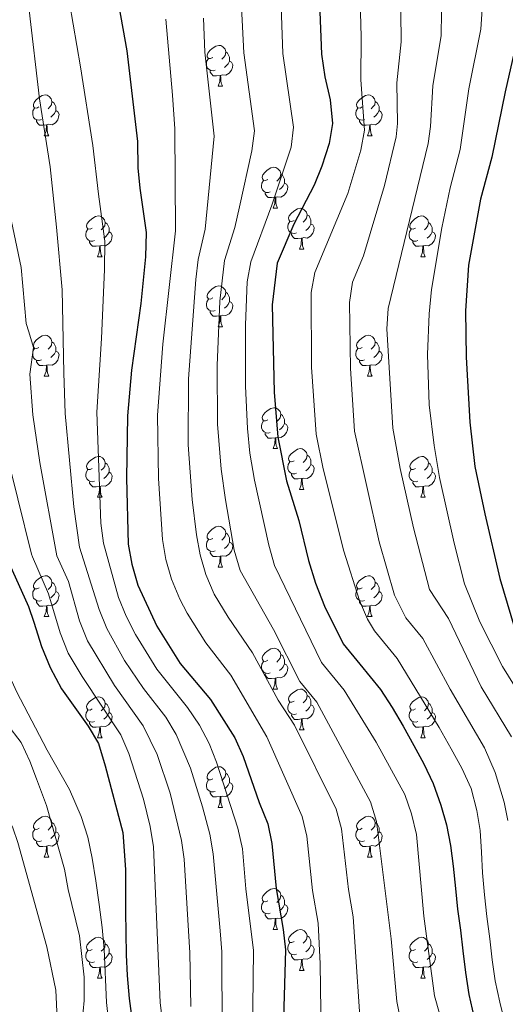
# Model space of a CAD drawing. Units: metres. Extents: x 609143 to 613646, y 4779809 to 4782851.
# Drawn here: x 610768 to 610887, y 4782205 to 4782447 of the extents above; entities that cross this region are included whole.
import ezdxf

# ---------------------------------------------------------------- set-up
doc = ezdxf.new("R2010")
doc.units = ezdxf.units.M
doc.header["$MEASUREMENT"] = 0
for name, color, linetype, lineweight in [('Nivel 36', 7, 'Continuous', 0), ('Nivel 4', 7, 'Continuous', 0), ('Nivel 5', 7, 'Continuous', 0), ('Nivel 61', 7, 'Continuous', 0), ('Nivel 63', 7, 'Continuous', 0)]:
    doc.layers.add(name, color=color, linetype=linetype, lineweight=lineweight)

msp = doc.modelspace()

# ---------------------------------------------------------------- linework, layer by layer
at = {"layer": 'Nivel 36', "color": 92, "linetype": 'Continuous', "lineweight": 0}
for p, q in [((610816.86, 4782430.18), (610817.98, 4782430.18)), ((610774.22, 4782418.04), (610775.35, 4782418.04)), ((610853.55, 4782418.04), (610854.68, 4782418.04)), ((610830.36, 4782400.27), (610831.49, 4782400.27)), ((610836.84, 4782390.24), (610837.96, 4782390.24)), ((610787.28, 4782388.33), (610788.41, 4782388.33)), ((610866.61, 4782388.33), (610867.74, 4782388.33)), ((610816.86, 4782371.19), (610817.99, 4782371.19)), ((610774.22, 4782359.05), (610775.35, 4782359.05)), ((610853.55, 4782359.05), (610854.68, 4782359.05)), ((610830.36, 4782341.28), (610831.49, 4782341.28)), ((610836.84, 4782331.24), (610837.96, 4782331.24)), ((610787.28, 4782329.34), (610788.41, 4782329.34)), ((610866.61, 4782329.34), (610867.74, 4782329.34)), ((610816.86, 4782312.2), (610817.99, 4782312.2)), ((610774.23, 4782300.06), (610775.35, 4782300.06)), ((610853.55, 4782300.06), (610854.68, 4782300.06)), ((610830.37, 4782282.29), (610831.49, 4782282.29)), ((610836.84, 4782272.25), (610837.97, 4782272.25)), ((610787.29, 4782270.35), (610788.41, 4782270.35)), ((610866.61, 4782270.35), (610867.74, 4782270.35)), ((610816.86, 4782253.21), (610817.99, 4782253.21)), ((610774.23, 4782241.07), (610775.35, 4782241.07)), ((610853.56, 4782241.07), (610854.68, 4782241.07)), ((610830.37, 4782223.3), (610831.49, 4782223.3)), ((610787.29, 4782211.36), (610788.41, 4782211.36)), ((610836.84, 4782213.26), (610837.97, 4782213.26)), ((610866.62, 4782211.36), (610867.74, 4782211.36))]:
    msp.add_line(p, q, dxfattribs=at)
at = {"layer": 'Nivel 36', "color": 92, "linetype": 'Continuous', "lineweight": 0, "flags": 128}
for points in [[(610815.56, 4782437.24), (610815.03, 4782436.97), (610814.5, 4782437.03), (610814.23, 4782437.4), (610814.18, 4782437.82), (610814.34, 4782438.34), (610814.82, 4782438.94), (610815.45, 4782439.47), (610816.35, 4782440.05), (610817.1, 4782440.21), (610817.52, 4782440.16), (610818.05, 4782439.84), (610818.58, 4782439.26), (610818.74, 4782438.62), (610818.63, 4782437.77), (610818.21, 4782437.24), (610817.79, 4782436.81)], [(610818.74, 4782438.62), (610819.22, 4782438.3), (610819.53, 4782437.66), (610819.69, 4782437.34), (610819.69, 4782436.76), (610819.69, 4782436.34), (610819.32, 4782435.65), (610818.9, 4782435.17), (610818.42, 4782434.75)], [(610816.14, 4782434.16), (610815.72, 4782434), (610815.13, 4782434.06), (610814.66, 4782434.27), (610814.23, 4782434.69), (610814.02, 4782435.28), (610814.02, 4782435.7), (610814.07, 4782436.28), (610814.5, 4782436.97)], [(610819.69, 4782436.34), (610820.15, 4782436.09), (610820.49, 4782435.47), (610820.38, 4782434.75), (610820.17, 4782434.11), (610819.59, 4782433.37), (610818.79, 4782432.89), (610817.94, 4782432.99), (610817.51, 4782432.86)], [(610817.4, 4782432.86), (610816.51, 4782432.78), (610815.67, 4782432.78), (610815.24, 4782433.21), (610814.92, 4782433.68), (610814.92, 4782434)], [(610816.86, 4782430.18), (610817.29, 4782431.34), (610817.4, 4782432.86), (610817.51, 4782432.86), (610817.55, 4782432.28), (610817.58, 4782431.59), (610817.65, 4782430.98), (610817.77, 4782430.58), (610817.98, 4782430.18)], [(610772.92, 4782425.1), (610772.39, 4782424.83), (610771.86, 4782424.89), (610771.6, 4782425.26), (610771.54, 4782425.68), (610771.7, 4782426.2), (610772.18, 4782426.8), (610772.82, 4782427.33), (610773.72, 4782427.91), (610774.46, 4782428.07), (610774.89, 4782428.02), (610775.42, 4782427.7), (610775.95, 4782427.12), (610776.11, 4782426.48), (610776, 4782425.63), (610775.57, 4782425.1), (610775.15, 4782424.67)], [(610776.11, 4782426.48), (610776.58, 4782426.16), (610776.9, 4782425.52), (610777.06, 4782425.2), (610777.06, 4782424.62), (610777.06, 4782424.2), (610776.69, 4782423.51), (610776.27, 4782423.03), (610775.79, 4782422.61)], [(610852.25, 4782425.1), (610851.72, 4782424.83), (610851.19, 4782424.89), (610850.92, 4782425.26), (610850.87, 4782425.68), (610851.03, 4782426.2), (610851.51, 4782426.8), (610852.14, 4782427.33), (610853.04, 4782427.91), (610853.79, 4782428.07), (610854.22, 4782428.02), (610854.74, 4782427.7), (610855.28, 4782427.12), (610855.44, 4782426.48), (610855.32, 4782425.63), (610854.9, 4782425.1), (610854.48, 4782424.67)], [(610855.44, 4782426.48), (610855.91, 4782426.16), (610856.22, 4782425.52), (610856.38, 4782425.2), (610856.38, 4782424.62), (610856.38, 4782424.2), (610856.02, 4782423.51), (610855.6, 4782423.03), (610855.12, 4782422.61)], [(610773.51, 4782422.02), (610773.08, 4782421.86), (610772.5, 4782421.92), (610772.02, 4782422.13), (610771.6, 4782422.55), (610771.38, 4782423.14), (610771.38, 4782423.56), (610771.44, 4782424.14), (610771.86, 4782424.83)], [(610777.06, 4782424.2), (610777.51, 4782423.95), (610777.86, 4782423.33), (610777.75, 4782422.61), (610777.54, 4782421.97), (610776.95, 4782421.23), (610776.16, 4782420.75), (610775.31, 4782420.85), (610774.88, 4782420.72)], [(610852.84, 4782422.02), (610852.41, 4782421.86), (610851.82, 4782421.92), (610851.35, 4782422.13), (610850.92, 4782422.55), (610850.71, 4782423.14), (610850.71, 4782423.56), (610850.76, 4782424.14), (610851.19, 4782424.83)], [(610856.38, 4782424.2), (610856.84, 4782423.95), (610857.18, 4782423.33), (610857.08, 4782422.61), (610856.86, 4782421.97), (610856.28, 4782421.23), (610855.48, 4782420.75), (610854.64, 4782420.85), (610854.2, 4782420.72)], [(610774.77, 4782420.72), (610773.88, 4782420.64), (610773.03, 4782420.64), (610772.61, 4782421.07), (610772.29, 4782421.54), (610772.29, 4782421.86)], [(610854.1, 4782420.72), (610853.2, 4782420.64), (610852.36, 4782420.64), (610851.94, 4782421.07), (610851.62, 4782421.54), (610851.62, 4782421.86)], [(610774.22, 4782418.04), (610774.66, 4782419.2), (610774.77, 4782420.72), (610774.88, 4782420.72), (610774.91, 4782420.14), (610774.95, 4782419.45), (610775.02, 4782418.84), (610775.13, 4782418.44), (610775.35, 4782418.04)], [(610853.55, 4782418.04), (610853.98, 4782419.2), (610854.1, 4782420.72), (610854.2, 4782420.72), (610854.24, 4782420.14), (610854.28, 4782419.45), (610854.34, 4782418.84), (610854.46, 4782418.44), (610854.68, 4782418.04)], [(610829.06, 4782407.33), (610828.53, 4782407.07), (610828, 4782407.12), (610827.74, 4782407.49), (610827.68, 4782407.91), (610827.84, 4782408.43), (610828.32, 4782409.03), (610828.96, 4782409.56), (610829.86, 4782410.15), (610830.6, 4782410.31), (610831.03, 4782410.25), (610831.56, 4782409.93), (610832.09, 4782409.35), (610832.25, 4782408.71), (610832.14, 4782407.86), (610831.71, 4782407.33), (610831.29, 4782406.91)], [(610829.65, 4782404.25), (610829.22, 4782404.09), (610828.64, 4782404.15), (610828.16, 4782404.36), (610827.74, 4782404.79), (610827.52, 4782405.37), (610827.52, 4782405.79), (610827.58, 4782406.37), (610828, 4782407.07)], [(610832.25, 4782408.71), (610832.72, 4782408.39), (610833.04, 4782407.75), (610833.2, 4782407.43), (610833.2, 4782406.85), (610833.2, 4782406.43), (610832.83, 4782405.74), (610832.41, 4782405.26), (610831.93, 4782404.84)], [(610833.2, 4782406.43), (610833.65, 4782406.18), (610834, 4782405.57), (610833.89, 4782404.84), (610833.68, 4782404.2), (610833.09, 4782403.46), (610832.3, 4782402.98), (610831.45, 4782403.09), (610831.02, 4782402.95)], [(610830.91, 4782402.95), (610830.02, 4782402.87), (610829.17, 4782402.87), (610828.75, 4782403.3), (610828.43, 4782403.77), (610828.43, 4782404.09)], [(610830.36, 4782400.27), (610830.8, 4782401.43), (610830.91, 4782402.95), (610831.02, 4782402.95), (610831.05, 4782402.37), (610831.09, 4782401.69), (610831.16, 4782401.07), (610831.27, 4782400.67), (610831.49, 4782400.27)], [(610835.54, 4782397.29), (610835.01, 4782397.03), (610834.48, 4782397.09), (610834.21, 4782397.45), (610834.16, 4782397.88), (610834.32, 4782398.4), (610834.8, 4782398.99), (610835.43, 4782399.53), (610836.33, 4782400.11), (610837.08, 4782400.27), (610837.5, 4782400.21), (610838.03, 4782399.9), (610838.56, 4782399.31), (610838.72, 4782398.67), (610838.61, 4782397.83), (610838.19, 4782397.29), (610837.77, 4782396.87)], [(610785.98, 4782395.39), (610785.45, 4782395.13), (610784.92, 4782395.18), (610784.66, 4782395.55), (610784.6, 4782395.97), (610784.76, 4782396.49), (610785.24, 4782397.09), (610785.88, 4782397.62), (610786.78, 4782398.21), (610787.52, 4782398.37), (610787.95, 4782398.31), (610788.48, 4782397.99), (610789.01, 4782397.41), (610789.17, 4782396.77), (610789.06, 4782395.92), (610788.63, 4782395.39), (610788.21, 4782394.97)], [(610838.72, 4782398.67), (610839.2, 4782398.36), (610839.51, 4782397.72), (610839.67, 4782397.4), (610839.67, 4782396.82), (610839.67, 4782396.39), (610839.3, 4782395.71), (610838.88, 4782395.23), (610838.4, 4782394.81)], [(610865.31, 4782395.39), (610864.78, 4782395.13), (610864.25, 4782395.18), (610863.98, 4782395.55), (610863.93, 4782395.98), (610864.09, 4782396.5), (610864.57, 4782397.09), (610865.2, 4782397.62), (610866.1, 4782398.21), (610866.85, 4782398.37), (610867.28, 4782398.31), (610867.8, 4782398), (610868.34, 4782397.41), (610868.5, 4782396.77), (610868.38, 4782395.92), (610867.96, 4782395.39), (610867.54, 4782394.97)], [(610786.57, 4782392.31), (610786.14, 4782392.15), (610785.56, 4782392.21), (610785.08, 4782392.42), (610784.66, 4782392.85), (610784.44, 4782393.43), (610784.44, 4782393.85), (610784.5, 4782394.43), (610784.92, 4782395.13)], [(610789.17, 4782396.77), (610789.64, 4782396.45), (610789.96, 4782395.81), (610790.12, 4782395.49), (610790.12, 4782394.91), (610790.12, 4782394.49), (610789.75, 4782393.8), (610789.33, 4782393.32), (610788.85, 4782392.9)], [(610836.12, 4782394.21), (610835.7, 4782394.05), (610835.11, 4782394.11), (610834.64, 4782394.33), (610834.21, 4782394.75), (610834, 4782395.33), (610834, 4782395.75), (610834.05, 4782396.34), (610834.48, 4782397.03)], [(610839.67, 4782396.39), (610840.13, 4782396.15), (610840.47, 4782395.53), (610840.36, 4782394.81), (610840.15, 4782394.17), (610839.57, 4782393.43), (610838.77, 4782392.95), (610837.92, 4782393.05), (610837.49, 4782392.92)], [(610865.9, 4782392.31), (610865.47, 4782392.15), (610864.88, 4782392.21), (610864.41, 4782392.42), (610863.98, 4782392.85), (610863.77, 4782393.43), (610863.77, 4782393.85), (610863.82, 4782394.44), (610864.25, 4782395.13)], [(610868.5, 4782396.77), (610868.97, 4782396.46), (610869.28, 4782395.82), (610869.44, 4782395.5), (610869.44, 4782394.92), (610869.44, 4782394.49), (610869.08, 4782393.8), (610868.66, 4782393.32), (610868.18, 4782392.9)], [(610790.12, 4782394.49), (610790.57, 4782394.24), (610790.92, 4782393.63), (610790.81, 4782392.9), (610790.6, 4782392.26), (610790.01, 4782391.52), (610789.22, 4782391.04), (610788.37, 4782391.15), (610787.94, 4782391.01)], [(610837.38, 4782392.92), (610836.49, 4782392.83), (610835.65, 4782392.83), (610835.22, 4782393.27), (610834.9, 4782393.74), (610834.9, 4782394.05)], [(610836.84, 4782390.24), (610837.27, 4782391.4), (610837.38, 4782392.92), (610837.49, 4782392.92), (610837.53, 4782392.34), (610837.56, 4782391.65), (610837.63, 4782391.04), (610837.75, 4782390.64), (610837.96, 4782390.24)], [(610869.44, 4782394.49), (610869.9, 4782394.24), (610870.24, 4782393.63), (610870.14, 4782392.9), (610869.92, 4782392.26), (610869.34, 4782391.52), (610868.54, 4782391.04), (610867.7, 4782391.15), (610867.26, 4782391.02)], [(610787.83, 4782391.01), (610786.94, 4782390.93), (610786.09, 4782390.93), (610785.67, 4782391.36), (610785.35, 4782391.83), (610785.35, 4782392.15)], [(610787.28, 4782388.33), (610787.72, 4782389.49), (610787.83, 4782391.01), (610787.94, 4782391.01), (610787.97, 4782390.43), (610788.01, 4782389.75), (610788.08, 4782389.13), (610788.19, 4782388.73), (610788.41, 4782388.33)], [(610867.16, 4782391.02), (610866.26, 4782390.93), (610865.42, 4782390.93), (610865, 4782391.36), (610864.68, 4782391.84), (610864.68, 4782392.15)], [(610866.61, 4782388.33), (610867.04, 4782389.49), (610867.16, 4782391.02), (610867.26, 4782391.02), (610867.3, 4782390.43), (610867.34, 4782389.75), (610867.4, 4782389.13), (610867.52, 4782388.73), (610867.74, 4782388.33)], [(610815.56, 4782378.25), (610815.03, 4782377.98), (610814.5, 4782378.04), (610814.24, 4782378.41), (610814.18, 4782378.83), (610814.34, 4782379.35), (610814.82, 4782379.95), (610815.46, 4782380.48), (610816.36, 4782381.06), (610817.1, 4782381.22), (610817.52, 4782381.17), (610818.06, 4782380.85), (610818.58, 4782380.27), (610818.74, 4782379.63), (610818.64, 4782378.78), (610818.21, 4782378.25), (610817.79, 4782377.82)], [(610818.74, 4782379.63), (610819.22, 4782379.31), (610819.54, 4782378.67), (610819.7, 4782378.35), (610819.7, 4782377.77), (610819.7, 4782377.35), (610819.33, 4782376.66), (610818.91, 4782376.18), (610818.43, 4782375.76)], [(610816.15, 4782375.17), (610815.72, 4782375.01), (610815.14, 4782375.07), (610814.66, 4782375.28), (610814.24, 4782375.7), (610814.02, 4782376.29), (610814.02, 4782376.71), (610814.08, 4782377.29), (610814.5, 4782377.98)], [(610819.7, 4782377.35), (610820.15, 4782377.1), (610820.5, 4782376.48), (610820.39, 4782375.76), (610820.18, 4782375.12), (610819.59, 4782374.38), (610818.8, 4782373.9), (610817.95, 4782374), (610817.52, 4782373.87)], [(610817.41, 4782373.87), (610816.52, 4782373.79), (610815.67, 4782373.79), (610815.25, 4782374.22), (610814.93, 4782374.69), (610814.93, 4782375.01)], [(610816.86, 4782371.19), (610817.3, 4782372.35), (610817.41, 4782373.87), (610817.52, 4782373.87), (610817.55, 4782373.29), (610817.59, 4782372.6), (610817.66, 4782371.99), (610817.77, 4782371.59), (610817.99, 4782371.19)], [(610772.92, 4782366.11), (610772.4, 4782365.84), (610771.86, 4782365.9), (610771.6, 4782366.27), (610771.54, 4782366.69), (610771.7, 4782367.21), (610772.18, 4782367.81), (610772.82, 4782368.34), (610773.72, 4782368.92), (610774.46, 4782369.08), (610774.89, 4782369.03), (610775.42, 4782368.71), (610775.95, 4782368.13), (610776.11, 4782367.49), (610776, 4782366.64), (610775.58, 4782366.11), (610775.16, 4782365.68)], [(610852.25, 4782366.11), (610851.72, 4782365.84), (610851.19, 4782365.9), (610850.93, 4782366.27), (610850.87, 4782366.69), (610851.03, 4782367.21), (610851.51, 4782367.81), (610852.15, 4782368.34), (610853.05, 4782368.92), (610853.79, 4782369.08), (610854.22, 4782369.03), (610854.75, 4782368.71), (610855.28, 4782368.13), (610855.44, 4782367.49), (610855.33, 4782366.64), (610854.9, 4782366.11), (610854.48, 4782365.68)], [(610776.11, 4782367.49), (610776.58, 4782367.17), (610776.9, 4782366.53), (610777.06, 4782366.21), (610777.06, 4782365.63), (610777.06, 4782365.21), (610776.69, 4782364.52), (610776.27, 4782364.04), (610775.79, 4782363.62)], [(610855.44, 4782367.49), (610855.91, 4782367.17), (610856.23, 4782366.53), (610856.39, 4782366.21), (610856.39, 4782365.63), (610856.39, 4782365.21), (610856.02, 4782364.52), (610855.6, 4782364.04), (610855.12, 4782363.62)], [(610773.51, 4782363.03), (610773.08, 4782362.87), (610772.5, 4782362.93), (610772.02, 4782363.14), (610771.6, 4782363.56), (610771.38, 4782364.15), (610771.38, 4782364.57), (610771.44, 4782365.15), (610771.86, 4782365.84)], [(610777.06, 4782365.21), (610777.52, 4782364.96), (610777.86, 4782364.34), (610777.75, 4782363.62), (610777.54, 4782362.98), (610776.96, 4782362.24), (610776.16, 4782361.76), (610775.31, 4782361.86), (610774.88, 4782361.73)], [(610852.84, 4782363.03), (610852.41, 4782362.87), (610851.83, 4782362.93), (610851.35, 4782363.14), (610850.93, 4782363.56), (610850.71, 4782364.15), (610850.71, 4782364.57), (610850.77, 4782365.15), (610851.19, 4782365.84)], [(610856.39, 4782365.21), (610856.84, 4782364.96), (610857.19, 4782364.34), (610857.08, 4782363.62), (610856.87, 4782362.98), (610856.28, 4782362.24), (610855.49, 4782361.76), (610854.64, 4782361.86), (610854.21, 4782361.73)], [(610774.77, 4782361.73), (610773.88, 4782361.65), (610773.04, 4782361.65), (610772.61, 4782362.08), (610772.29, 4782362.55), (610772.29, 4782362.87)], [(610774.22, 4782359.05), (610774.66, 4782360.21), (610774.77, 4782361.73), (610774.88, 4782361.73), (610774.92, 4782361.15), (610774.95, 4782360.46), (610775.02, 4782359.85), (610775.14, 4782359.45), (610775.35, 4782359.05)], [(610854.1, 4782361.73), (610853.21, 4782361.65), (610852.36, 4782361.65), (610851.94, 4782362.08), (610851.62, 4782362.55), (610851.62, 4782362.87)], [(610853.55, 4782359.05), (610853.99, 4782360.21), (610854.1, 4782361.73), (610854.21, 4782361.73), (610854.24, 4782361.15), (610854.28, 4782360.46), (610854.35, 4782359.85), (610854.46, 4782359.45), (610854.68, 4782359.05)], [(610829.06, 4782348.34), (610828.53, 4782348.07), (610828, 4782348.13), (610827.74, 4782348.5), (610827.68, 4782348.92), (610827.84, 4782349.44), (610828.32, 4782350.04), (610828.96, 4782350.57), (610829.86, 4782351.15), (610830.6, 4782351.31), (610831.03, 4782351.26), (610831.56, 4782350.94), (610832.09, 4782350.36), (610832.25, 4782349.72), (610832.14, 4782348.87), (610831.71, 4782348.34), (610831.29, 4782347.91)], [(610832.25, 4782349.72), (610832.72, 4782349.4), (610833.04, 4782348.76), (610833.2, 4782348.44), (610833.2, 4782347.86), (610833.2, 4782347.44), (610832.83, 4782346.75), (610832.41, 4782346.27), (610831.93, 4782345.85)], [(610829.65, 4782345.26), (610829.22, 4782345.1), (610828.64, 4782345.16), (610828.16, 4782345.37), (610827.74, 4782345.79), (610827.52, 4782346.38), (610827.52, 4782346.8), (610827.58, 4782347.38), (610828, 4782348.07)], [(610833.2, 4782347.44), (610833.65, 4782347.19), (610834, 4782346.57), (610833.89, 4782345.85), (610833.68, 4782345.21), (610833.1, 4782344.47), (610832.3, 4782343.99), (610831.45, 4782344.09), (610831.02, 4782343.96)], [(610830.91, 4782343.96), (610830.02, 4782343.88), (610829.18, 4782343.88), (610828.75, 4782344.31), (610828.43, 4782344.78), (610828.43, 4782345.1)], [(610830.36, 4782341.28), (610830.8, 4782342.44), (610830.91, 4782343.96), (610831.02, 4782343.96), (610831.06, 4782343.38), (610831.09, 4782342.69), (610831.16, 4782342.08), (610831.28, 4782341.68), (610831.49, 4782341.28)], [(610785.98, 4782336.4), (610785.46, 4782336.13), (610784.92, 4782336.19), (610784.66, 4782336.56), (610784.6, 4782336.98), (610784.76, 4782337.5), (610785.24, 4782338.1), (610785.88, 4782338.63), (610786.78, 4782339.21), (610787.52, 4782339.37), (610787.95, 4782339.32), (610788.48, 4782339), (610789.01, 4782338.42), (610789.17, 4782337.78), (610789.06, 4782336.93), (610788.64, 4782336.4), (610788.22, 4782335.97)], [(610835.54, 4782338.3), (610835.01, 4782338.04), (610834.48, 4782338.09), (610834.22, 4782338.46), (610834.16, 4782338.89), (610834.32, 4782339.41), (610834.8, 4782340), (610835.44, 4782340.53), (610836.34, 4782341.12), (610837.08, 4782341.28), (610837.5, 4782341.22), (610838.04, 4782340.91), (610838.56, 4782340.32), (610838.72, 4782339.68), (610838.62, 4782338.83), (610838.19, 4782338.3), (610837.77, 4782337.88)], [(610838.72, 4782339.68), (610839.2, 4782339.37), (610839.52, 4782338.73), (610839.68, 4782338.41), (610839.68, 4782337.83), (610839.68, 4782337.4), (610839.3, 4782336.71), (610838.88, 4782336.23), (610838.4, 4782335.81)], [(610865.31, 4782336.4), (610864.78, 4782336.13), (610864.25, 4782336.19), (610863.99, 4782336.56), (610863.93, 4782336.98), (610864.09, 4782337.5), (610864.57, 4782338.1), (610865.21, 4782338.63), (610866.11, 4782339.21), (610866.85, 4782339.37), (610867.28, 4782339.32), (610867.81, 4782339), (610868.34, 4782338.42), (610868.5, 4782337.78), (610868.39, 4782336.93), (610867.96, 4782336.4), (610867.54, 4782335.97)], [(610789.17, 4782337.78), (610789.64, 4782337.46), (610789.96, 4782336.82), (610790.12, 4782336.5), (610790.12, 4782335.92), (610790.12, 4782335.5), (610789.75, 4782334.81), (610789.33, 4782334.33), (610788.85, 4782333.91)], [(610836.12, 4782335.22), (610835.7, 4782335.06), (610835.12, 4782335.12), (610834.64, 4782335.33), (610834.22, 4782335.76), (610834, 4782336.34), (610834, 4782336.76), (610834.06, 4782337.35), (610834.48, 4782338.04)], [(610839.68, 4782337.4), (610840.13, 4782337.15), (610840.48, 4782336.54), (610840.36, 4782335.81), (610840.16, 4782335.17), (610839.57, 4782334.43), (610838.78, 4782333.95), (610837.92, 4782334.06), (610837.5, 4782333.93)], [(610868.5, 4782337.78), (610868.97, 4782337.46), (610869.29, 4782336.82), (610869.45, 4782336.5), (610869.45, 4782335.92), (610869.45, 4782335.5), (610869.08, 4782334.81), (610868.66, 4782334.33), (610868.18, 4782333.91)], [(610786.57, 4782333.32), (610786.14, 4782333.16), (610785.56, 4782333.22), (610785.08, 4782333.43), (610784.66, 4782333.85), (610784.44, 4782334.44), (610784.44, 4782334.86), (610784.5, 4782335.44), (610784.92, 4782336.13)], [(610790.12, 4782335.5), (610790.58, 4782335.25), (610790.92, 4782334.63), (610790.81, 4782333.91), (610790.6, 4782333.27), (610790.02, 4782332.53), (610789.22, 4782332.05), (610788.37, 4782332.15), (610787.94, 4782332.02)], [(610837.38, 4782333.93), (610836.5, 4782333.84), (610835.65, 4782333.84), (610835.22, 4782334.27), (610834.9, 4782334.75), (610834.9, 4782335.06)], [(610865.9, 4782333.32), (610865.47, 4782333.16), (610864.89, 4782333.22), (610864.41, 4782333.43), (610863.99, 4782333.85), (610863.77, 4782334.44), (610863.77, 4782334.86), (610863.83, 4782335.44), (610864.25, 4782336.13)], [(610869.45, 4782335.5), (610869.9, 4782335.25), (610870.25, 4782334.63), (610870.14, 4782333.91), (610869.93, 4782333.27), (610869.34, 4782332.53), (610868.55, 4782332.05), (610867.7, 4782332.15), (610867.27, 4782332.02)], [(610787.83, 4782332.02), (610786.94, 4782331.94), (610786.1, 4782331.94), (610785.67, 4782332.37), (610785.35, 4782332.84), (610785.35, 4782333.16)], [(610836.84, 4782331.24), (610837.28, 4782332.4), (610837.38, 4782333.93), (610837.5, 4782333.93), (610837.53, 4782333.34), (610837.56, 4782332.66), (610837.64, 4782332.04), (610837.75, 4782331.64), (610837.96, 4782331.24)], [(610867.16, 4782332.02), (610866.27, 4782331.94), (610865.42, 4782331.94), (610865, 4782332.37), (610864.68, 4782332.84), (610864.68, 4782333.16)], [(610787.28, 4782329.34), (610787.72, 4782330.5), (610787.83, 4782332.02), (610787.94, 4782332.02), (610787.98, 4782331.44), (610788.01, 4782330.75), (610788.08, 4782330.14), (610788.2, 4782329.74), (610788.41, 4782329.34)], [(610866.61, 4782329.34), (610867.05, 4782330.5), (610867.16, 4782332.02), (610867.27, 4782332.02), (610867.3, 4782331.44), (610867.34, 4782330.75), (610867.41, 4782330.14), (610867.52, 4782329.74), (610867.74, 4782329.34)], [(610815.56, 4782319.26), (610815.03, 4782318.99), (610814.5, 4782319.05), (610814.24, 4782319.42), (610814.18, 4782319.84), (610814.34, 4782320.36), (610814.82, 4782320.96), (610815.46, 4782321.49), (610816.36, 4782322.07), (610817.1, 4782322.23), (610817.53, 4782322.18), (610818.06, 4782321.86), (610818.59, 4782321.28), (610818.75, 4782320.64), (610818.64, 4782319.79), (610818.21, 4782319.26), (610817.79, 4782318.83)], [(610818.75, 4782320.64), (610819.22, 4782320.32), (610819.54, 4782319.68), (610819.7, 4782319.36), (610819.7, 4782318.78), (610819.7, 4782318.36), (610819.33, 4782317.67), (610818.91, 4782317.19), (610818.43, 4782316.77)], [(610816.15, 4782316.18), (610815.72, 4782316.02), (610815.14, 4782316.08), (610814.66, 4782316.29), (610814.24, 4782316.71), (610814.02, 4782317.3), (610814.02, 4782317.72), (610814.08, 4782318.3), (610814.5, 4782318.99)], [(610819.7, 4782318.36), (610820.15, 4782318.11), (610820.5, 4782317.49), (610820.39, 4782316.77), (610820.18, 4782316.13), (610819.59, 4782315.39), (610818.8, 4782314.91), (610817.95, 4782315.01), (610817.52, 4782314.88)], [(610817.41, 4782314.88), (610816.52, 4782314.8), (610815.67, 4782314.8), (610815.25, 4782315.23), (610814.93, 4782315.7), (610814.93, 4782316.02)], [(610816.86, 4782312.2), (610817.3, 4782313.36), (610817.41, 4782314.88), (610817.52, 4782314.88), (610817.55, 4782314.3), (610817.59, 4782313.61), (610817.66, 4782313), (610817.77, 4782312.6), (610817.99, 4782312.2)], [(610772.93, 4782307.12), (610772.4, 4782306.85), (610771.87, 4782306.91), (610771.6, 4782307.28), (610771.55, 4782307.7), (610771.71, 4782308.22), (610772.19, 4782308.82), (610772.82, 4782309.35), (610773.72, 4782309.93), (610774.47, 4782310.09), (610774.89, 4782310.04), (610775.42, 4782309.72), (610775.95, 4782309.14), (610776.11, 4782308.5), (610776, 4782307.65), (610775.58, 4782307.12), (610775.16, 4782306.69)], [(610776.11, 4782308.5), (610776.59, 4782308.18), (610776.9, 4782307.54), (610777.06, 4782307.22), (610777.06, 4782306.64), (610777.06, 4782306.22), (610776.69, 4782305.53), (610776.27, 4782305.05), (610775.79, 4782304.63)], [(610852.25, 4782307.12), (610851.72, 4782306.85), (610851.19, 4782306.91), (610850.93, 4782307.28), (610850.87, 4782307.7), (610851.03, 4782308.22), (610851.51, 4782308.82), (610852.15, 4782309.35), (610853.05, 4782309.93), (610853.79, 4782310.09), (610854.22, 4782310.04), (610854.75, 4782309.72), (610855.28, 4782309.14), (610855.44, 4782308.5), (610855.33, 4782307.65), (610854.9, 4782307.12), (610854.48, 4782306.69)], [(610855.44, 4782308.5), (610855.91, 4782308.18), (610856.23, 4782307.54), (610856.39, 4782307.22), (610856.39, 4782306.64), (610856.39, 4782306.22), (610856.02, 4782305.53), (610855.6, 4782305.05), (610855.12, 4782304.63)], [(610773.51, 4782304.04), (610773.09, 4782303.88), (610772.5, 4782303.94), (610772.03, 4782304.15), (610771.6, 4782304.57), (610771.39, 4782305.16), (610771.39, 4782305.58), (610771.44, 4782306.16), (610771.87, 4782306.85)], [(610777.06, 4782306.22), (610777.52, 4782305.97), (610777.86, 4782305.35), (610777.75, 4782304.63), (610777.54, 4782303.99), (610776.96, 4782303.25), (610776.16, 4782302.77), (610775.31, 4782302.87), (610774.88, 4782302.74)], [(610852.84, 4782304.04), (610852.41, 4782303.88), (610851.83, 4782303.94), (610851.35, 4782304.15), (610850.93, 4782304.57), (610850.71, 4782305.16), (610850.71, 4782305.58), (610850.77, 4782306.16), (610851.19, 4782306.85)], [(610856.39, 4782306.22), (610856.84, 4782305.97), (610857.19, 4782305.35), (610857.08, 4782304.63), (610856.87, 4782303.99), (610856.28, 4782303.25), (610855.49, 4782302.77), (610854.64, 4782302.87), (610854.21, 4782302.74)], [(610774.77, 4782302.74), (610773.88, 4782302.66), (610773.04, 4782302.66), (610772.61, 4782303.09), (610772.29, 4782303.56), (610772.29, 4782303.88)], [(610854.1, 4782302.74), (610853.21, 4782302.66), (610852.36, 4782302.66), (610851.94, 4782303.09), (610851.62, 4782303.56), (610851.62, 4782303.88)], [(610774.23, 4782300.06), (610774.66, 4782301.22), (610774.77, 4782302.74), (610774.88, 4782302.74), (610774.92, 4782302.16), (610774.95, 4782301.47), (610775.02, 4782300.86), (610775.14, 4782300.46), (610775.35, 4782300.06)], [(610853.55, 4782300.06), (610853.99, 4782301.22), (610854.1, 4782302.74), (610854.21, 4782302.74), (610854.24, 4782302.16), (610854.28, 4782301.47), (610854.35, 4782300.86), (610854.46, 4782300.46), (610854.68, 4782300.06)], [(610829.07, 4782289.35), (610828.54, 4782289.08), (610828.01, 4782289.14), (610827.74, 4782289.51), (610827.69, 4782289.93), (610827.85, 4782290.45), (610828.33, 4782291.05), (610828.96, 4782291.58), (610829.86, 4782292.16), (610830.61, 4782292.32), (610831.03, 4782292.27), (610831.56, 4782291.95), (610832.09, 4782291.37), (610832.25, 4782290.73), (610832.14, 4782289.88), (610831.72, 4782289.35), (610831.3, 4782288.92)], [(610829.65, 4782286.27), (610829.23, 4782286.11), (610828.64, 4782286.17), (610828.17, 4782286.38), (610827.74, 4782286.8), (610827.53, 4782287.39), (610827.53, 4782287.81), (610827.58, 4782288.39), (610828.01, 4782289.08)], [(610832.25, 4782290.73), (610832.73, 4782290.41), (610833.04, 4782289.77), (610833.2, 4782289.45), (610833.2, 4782288.87), (610833.2, 4782288.45), (610832.83, 4782287.76), (610832.41, 4782287.28), (610831.93, 4782286.86)], [(610833.2, 4782288.45), (610833.66, 4782288.2), (610834, 4782287.58), (610833.89, 4782286.86), (610833.68, 4782286.22), (610833.1, 4782285.48), (610832.3, 4782285), (610831.45, 4782285.1), (610831.02, 4782284.97)], [(610830.91, 4782284.97), (610830.02, 4782284.89), (610829.18, 4782284.89), (610828.75, 4782285.32), (610828.43, 4782285.79), (610828.43, 4782286.11)], [(610830.37, 4782282.29), (610830.8, 4782283.45), (610830.91, 4782284.97), (610831.02, 4782284.97), (610831.06, 4782284.39), (610831.09, 4782283.7), (610831.16, 4782283.09), (610831.28, 4782282.69), (610831.49, 4782282.29)], [(610835.54, 4782279.31), (610835.01, 4782279.05), (610834.48, 4782279.1), (610834.22, 4782279.47), (610834.16, 4782279.9), (610834.32, 4782280.42), (610834.8, 4782281.01), (610835.44, 4782281.54), (610836.34, 4782282.13), (610837.08, 4782282.29), (610837.51, 4782282.23), (610838.04, 4782281.92), (610838.57, 4782281.33), (610838.73, 4782280.69), (610838.62, 4782279.84), (610838.19, 4782279.31), (610837.77, 4782278.89)], [(610785.99, 4782277.41), (610785.46, 4782277.14), (610784.93, 4782277.2), (610784.66, 4782277.57), (610784.61, 4782277.99), (610784.77, 4782278.51), (610785.25, 4782279.11), (610785.88, 4782279.64), (610786.78, 4782280.22), (610787.53, 4782280.38), (610787.95, 4782280.33), (610788.48, 4782280.01), (610789.01, 4782279.43), (610789.17, 4782278.79), (610789.06, 4782277.94), (610788.64, 4782277.41), (610788.22, 4782276.98)], [(610836.13, 4782276.23), (610835.7, 4782276.07), (610835.12, 4782276.13), (610834.64, 4782276.34), (610834.22, 4782276.77), (610834, 4782277.35), (610834, 4782277.77), (610834.06, 4782278.36), (610834.48, 4782279.05)], [(610838.73, 4782280.69), (610839.2, 4782280.38), (610839.52, 4782279.74), (610839.68, 4782279.42), (610839.68, 4782278.84), (610839.68, 4782278.41), (610839.31, 4782277.72), (610838.89, 4782277.24), (610838.41, 4782276.82)], [(610865.31, 4782277.41), (610864.78, 4782277.14), (610864.25, 4782277.2), (610863.99, 4782277.57), (610863.93, 4782277.99), (610864.09, 4782278.51), (610864.57, 4782279.11), (610865.21, 4782279.64), (610866.11, 4782280.22), (610866.85, 4782280.38), (610867.28, 4782280.33), (610867.81, 4782280.01), (610868.34, 4782279.43), (610868.5, 4782278.79), (610868.39, 4782277.94), (610867.96, 4782277.41), (610867.54, 4782276.98)], [(610786.57, 4782274.33), (610786.15, 4782274.17), (610785.56, 4782274.23), (610785.09, 4782274.44), (610784.66, 4782274.86), (610784.45, 4782275.45), (610784.45, 4782275.87), (610784.5, 4782276.45), (610784.93, 4782277.14)], [(610789.17, 4782278.79), (610789.65, 4782278.47), (610789.96, 4782277.83), (610790.12, 4782277.51), (610790.12, 4782276.93), (610790.12, 4782276.51), (610789.75, 4782275.82), (610789.33, 4782275.34), (610788.85, 4782274.92)], [(610839.68, 4782278.41), (610840.13, 4782278.16), (610840.48, 4782277.55), (610840.37, 4782276.82), (610840.16, 4782276.18), (610839.57, 4782275.44), (610838.78, 4782274.96), (610837.93, 4782275.07), (610837.5, 4782274.94)], [(610865.9, 4782274.33), (610865.47, 4782274.17), (610864.89, 4782274.23), (610864.41, 4782274.44), (610863.99, 4782274.86), (610863.77, 4782275.45), (610863.77, 4782275.87), (610863.83, 4782276.45), (610864.25, 4782277.14)], [(610868.5, 4782278.79), (610868.97, 4782278.47), (610869.29, 4782277.83), (610869.45, 4782277.51), (610869.45, 4782276.93), (610869.45, 4782276.51), (610869.08, 4782275.82), (610868.66, 4782275.34), (610868.18, 4782274.92)], [(610787.83, 4782273.03), (610786.94, 4782272.95), (610786.1, 4782272.95), (610785.67, 4782273.38), (610785.35, 4782273.85), (610785.35, 4782274.17)], [(610790.12, 4782276.51), (610790.58, 4782276.26), (610790.92, 4782275.64), (610790.81, 4782274.92), (610790.6, 4782274.28), (610790.02, 4782273.54), (610789.22, 4782273.06), (610788.37, 4782273.16), (610787.94, 4782273.03)], [(610837.39, 4782274.94), (610836.5, 4782274.85), (610835.65, 4782274.85), (610835.23, 4782275.28), (610834.91, 4782275.76), (610834.91, 4782276.07)], [(610836.84, 4782272.25), (610837.28, 4782273.41), (610837.39, 4782274.94), (610837.5, 4782274.94), (610837.53, 4782274.35), (610837.57, 4782273.67), (610837.64, 4782273.05), (610837.75, 4782272.65), (610837.97, 4782272.25)], [(610867.16, 4782273.03), (610866.27, 4782272.95), (610865.42, 4782272.95), (610865, 4782273.38), (610864.68, 4782273.85), (610864.68, 4782274.17)], [(610869.45, 4782276.51), (610869.9, 4782276.26), (610870.25, 4782275.64), (610870.14, 4782274.92), (610869.93, 4782274.28), (610869.34, 4782273.54), (610868.55, 4782273.06), (610867.7, 4782273.16), (610867.27, 4782273.03)], [(610787.29, 4782270.35), (610787.72, 4782271.51), (610787.83, 4782273.03), (610787.94, 4782273.03), (610787.98, 4782272.45), (610788.01, 4782271.76), (610788.08, 4782271.15), (610788.2, 4782270.75), (610788.41, 4782270.35)], [(610866.61, 4782270.35), (610867.05, 4782271.51), (610867.16, 4782273.03), (610867.27, 4782273.03), (610867.3, 4782272.45), (610867.34, 4782271.76), (610867.41, 4782271.15), (610867.52, 4782270.75), (610867.74, 4782270.35)], [(610815.56, 4782260.27), (610815.03, 4782260), (610814.5, 4782260.05), (610814.24, 4782260.43), (610814.18, 4782260.85), (610814.34, 4782261.37), (610814.82, 4782261.97), (610815.46, 4782262.49), (610816.36, 4782263.08), (610817.1, 4782263.24), (610817.53, 4782263.19), (610818.06, 4782262.87), (610818.59, 4782262.29), (610818.75, 4782261.65), (610818.64, 4782260.79), (610818.21, 4782260.27), (610817.79, 4782259.84)], [(610816.15, 4782257.19), (610815.72, 4782257.03), (610815.14, 4782257.09), (610814.66, 4782257.29), (610814.24, 4782257.72), (610814.02, 4782258.31), (610814.02, 4782258.73), (610814.08, 4782259.31), (610814.5, 4782260)], [(610818.75, 4782261.65), (610819.22, 4782261.33), (610819.54, 4782260.69), (610819.7, 4782260.37), (610819.7, 4782259.79), (610819.7, 4782259.37), (610819.33, 4782258.67), (610818.91, 4782258.19), (610818.43, 4782257.77)], [(610819.7, 4782259.37), (610820.15, 4782259.11), (610820.5, 4782258.5), (610820.39, 4782257.77), (610820.18, 4782257.13), (610819.59, 4782256.39), (610818.8, 4782255.91), (610817.95, 4782256.02), (610817.52, 4782255.89)], [(610817.41, 4782255.89), (610816.52, 4782255.81), (610815.67, 4782255.81), (610815.25, 4782256.23), (610814.93, 4782256.71), (610814.93, 4782257.03)], [(610816.86, 4782253.21), (610817.3, 4782254.37), (610817.41, 4782255.89), (610817.52, 4782255.89), (610817.55, 4782255.31), (610817.59, 4782254.62), (610817.66, 4782254.01), (610817.77, 4782253.61), (610817.99, 4782253.21)], [(610772.93, 4782248.13), (610772.4, 4782247.86), (610771.87, 4782247.91), (610771.6, 4782248.29), (610771.55, 4782248.71), (610771.71, 4782249.23), (610772.19, 4782249.83), (610772.82, 4782250.35), (610773.72, 4782250.94), (610774.47, 4782251.1), (610774.89, 4782251.05), (610775.42, 4782250.73), (610775.95, 4782250.15), (610776.11, 4782249.51), (610776, 4782248.65), (610775.58, 4782248.13), (610775.16, 4782247.7)], [(610852.26, 4782248.13), (610851.73, 4782247.86), (610851.2, 4782247.91), (610850.93, 4782248.29), (610850.88, 4782248.71), (610851.04, 4782249.23), (610851.52, 4782249.83), (610852.15, 4782250.35), (610853.05, 4782250.94), (610853.8, 4782251.1), (610854.22, 4782251.05), (610854.75, 4782250.73), (610855.28, 4782250.15), (610855.44, 4782249.51), (610855.33, 4782248.65), (610854.91, 4782248.13), (610854.49, 4782247.7)], [(610773.51, 4782245.05), (610773.09, 4782244.89), (610772.5, 4782244.95), (610772.03, 4782245.15), (610771.6, 4782245.58), (610771.39, 4782246.17), (610771.39, 4782246.59), (610771.44, 4782247.17), (610771.87, 4782247.86)], [(610776.11, 4782249.51), (610776.59, 4782249.19), (610776.9, 4782248.55), (610777.06, 4782248.23), (610777.06, 4782247.65), (610777.06, 4782247.23), (610776.69, 4782246.53), (610776.27, 4782246.05), (610775.79, 4782245.63)], [(610852.84, 4782245.05), (610852.42, 4782244.89), (610851.83, 4782244.95), (610851.36, 4782245.15), (610850.93, 4782245.58), (610850.72, 4782246.17), (610850.72, 4782246.59), (610850.77, 4782247.17), (610851.2, 4782247.86)], [(610855.44, 4782249.51), (610855.92, 4782249.19), (610856.23, 4782248.55), (610856.39, 4782248.23), (610856.39, 4782247.65), (610856.39, 4782247.23), (610856.02, 4782246.53), (610855.6, 4782246.05), (610855.12, 4782245.63)], [(610777.06, 4782247.23), (610777.52, 4782246.97), (610777.86, 4782246.36), (610777.75, 4782245.63), (610777.54, 4782244.99), (610776.96, 4782244.25), (610776.16, 4782243.77), (610775.31, 4782243.88), (610774.88, 4782243.75)], [(610856.39, 4782247.23), (610856.85, 4782246.97), (610857.19, 4782246.36), (610857.08, 4782245.63), (610856.87, 4782244.99), (610856.29, 4782244.25), (610855.49, 4782243.77), (610854.64, 4782243.88), (610854.21, 4782243.75)], [(610774.77, 4782243.75), (610773.88, 4782243.67), (610773.04, 4782243.67), (610772.61, 4782244.09), (610772.29, 4782244.57), (610772.29, 4782244.89)], [(610774.23, 4782241.07), (610774.66, 4782242.23), (610774.77, 4782243.75), (610774.88, 4782243.75), (610774.92, 4782243.17), (610774.95, 4782242.48), (610775.02, 4782241.87), (610775.14, 4782241.47), (610775.35, 4782241.07)], [(610854.1, 4782243.75), (610853.21, 4782243.67), (610852.37, 4782243.67), (610851.94, 4782244.09), (610851.62, 4782244.57), (610851.62, 4782244.89)], [(610853.56, 4782241.07), (610853.99, 4782242.23), (610854.1, 4782243.75), (610854.21, 4782243.75), (610854.25, 4782243.17), (610854.28, 4782242.48), (610854.35, 4782241.87), (610854.47, 4782241.47), (610854.68, 4782241.07)], [(610829.07, 4782230.36), (610828.54, 4782230.09), (610828.01, 4782230.15), (610827.74, 4782230.52), (610827.69, 4782230.94), (610827.85, 4782231.46), (610828.33, 4782232.06), (610828.96, 4782232.59), (610829.86, 4782233.17), (610830.61, 4782233.33), (610831.03, 4782233.28), (610831.56, 4782232.96), (610832.09, 4782232.38), (610832.25, 4782231.74), (610832.14, 4782230.89), (610831.72, 4782230.36), (610831.3, 4782229.93)], [(610832.25, 4782231.74), (610832.73, 4782231.42), (610833.04, 4782230.78), (610833.2, 4782230.46), (610833.2, 4782229.88), (610833.2, 4782229.46), (610832.83, 4782228.77), (610832.41, 4782228.29), (610831.93, 4782227.87)], [(610829.65, 4782227.28), (610829.23, 4782227.12), (610828.64, 4782227.18), (610828.17, 4782227.39), (610827.74, 4782227.81), (610827.53, 4782228.4), (610827.53, 4782228.82), (610827.58, 4782229.4), (610828.01, 4782230.09)], [(610833.2, 4782229.46), (610833.66, 4782229.21), (610834, 4782228.59), (610833.89, 4782227.87), (610833.68, 4782227.23), (610833.1, 4782226.49), (610832.3, 4782226.01), (610831.45, 4782226.11), (610831.02, 4782225.98)], [(610830.91, 4782225.98), (610830.02, 4782225.9), (610829.18, 4782225.9), (610828.75, 4782226.33), (610828.43, 4782226.8), (610828.43, 4782227.12)], [(610830.37, 4782223.3), (610830.8, 4782224.46), (610830.91, 4782225.98), (610831.02, 4782225.98), (610831.06, 4782225.4), (610831.09, 4782224.71), (610831.16, 4782224.1), (610831.28, 4782223.7), (610831.49, 4782223.3)], [(610785.99, 4782218.42), (610785.46, 4782218.15), (610784.93, 4782218.21), (610784.66, 4782218.58), (610784.61, 4782219), (610784.77, 4782219.52), (610785.25, 4782220.12), (610785.88, 4782220.65), (610786.78, 4782221.23), (610787.53, 4782221.39), (610787.95, 4782221.34), (610788.48, 4782221.02), (610789.01, 4782220.44), (610789.17, 4782219.8), (610789.06, 4782218.95), (610788.64, 4782218.42), (610788.22, 4782217.99)], [(610835.54, 4782220.32), (610835.01, 4782220.06), (610834.48, 4782220.11), (610834.22, 4782220.48), (610834.16, 4782220.91), (610834.32, 4782221.43), (610834.8, 4782222.02), (610835.44, 4782222.55), (610836.34, 4782223.14), (610837.08, 4782223.3), (610837.51, 4782223.24), (610838.04, 4782222.93), (610838.57, 4782222.34), (610838.73, 4782221.7), (610838.62, 4782220.85), (610838.19, 4782220.32), (610837.77, 4782219.9)], [(610838.73, 4782221.7), (610839.2, 4782221.39), (610839.52, 4782220.75), (610839.68, 4782220.43), (610839.68, 4782219.85), (610839.68, 4782219.42), (610839.31, 4782218.73), (610838.89, 4782218.25), (610838.41, 4782217.83)], [(610865.32, 4782218.42), (610864.78, 4782218.15), (610864.26, 4782218.21), (610863.99, 4782218.58), (610863.94, 4782219), (610864.1, 4782219.52), (610864.58, 4782220.12), (610865.21, 4782220.65), (610866.11, 4782221.23), (610866.86, 4782221.39), (610867.28, 4782221.34), (610867.81, 4782221.02), (610868.34, 4782220.44), (610868.5, 4782219.8), (610868.39, 4782218.95), (610867.96, 4782218.42), (610867.54, 4782217.99)], [(610789.17, 4782219.8), (610789.65, 4782219.48), (610789.96, 4782218.84), (610790.12, 4782218.52), (610790.12, 4782217.94), (610790.12, 4782217.52), (610789.75, 4782216.83), (610789.33, 4782216.35), (610788.85, 4782215.93)], [(610836.13, 4782217.24), (610835.7, 4782217.08), (610835.12, 4782217.14), (610834.64, 4782217.35), (610834.22, 4782217.78), (610834, 4782218.36), (610834, 4782218.78), (610834.06, 4782219.37), (610834.48, 4782220.06)], [(610839.68, 4782219.42), (610840.13, 4782219.17), (610840.48, 4782218.56), (610840.37, 4782217.83), (610840.16, 4782217.19), (610839.57, 4782216.45), (610838.78, 4782215.97), (610837.93, 4782216.08), (610837.5, 4782215.95)], [(610868.5, 4782219.8), (610868.98, 4782219.48), (610869.29, 4782218.84), (610869.45, 4782218.52), (610869.45, 4782217.94), (610869.45, 4782217.52), (610869.08, 4782216.83), (610868.66, 4782216.35), (610868.18, 4782215.93)], [(610786.57, 4782215.34), (610786.15, 4782215.18), (610785.56, 4782215.24), (610785.09, 4782215.45), (610784.66, 4782215.87), (610784.45, 4782216.46), (610784.45, 4782216.88), (610784.5, 4782217.46), (610784.93, 4782218.15)], [(610790.12, 4782217.52), (610790.58, 4782217.27), (610790.92, 4782216.65), (610790.81, 4782215.93), (610790.6, 4782215.29), (610790.02, 4782214.55), (610789.22, 4782214.07), (610788.37, 4782214.17), (610787.94, 4782214.04)], [(610837.39, 4782215.95), (610836.5, 4782215.86), (610835.65, 4782215.86), (610835.23, 4782216.29), (610834.91, 4782216.77), (610834.91, 4782217.08)], [(610865.9, 4782215.34), (610865.48, 4782215.18), (610864.89, 4782215.24), (610864.42, 4782215.45), (610863.99, 4782215.87), (610863.78, 4782216.46), (610863.78, 4782216.88), (610863.83, 4782217.46), (610864.26, 4782218.15)], [(610869.45, 4782217.52), (610869.9, 4782217.27), (610870.25, 4782216.65), (610870.14, 4782215.93), (610869.93, 4782215.29), (610869.35, 4782214.55), (610868.55, 4782214.07), (610867.7, 4782214.17), (610867.27, 4782214.04)], [(610787.83, 4782214.04), (610786.94, 4782213.96), (610786.1, 4782213.96), (610785.67, 4782214.39), (610785.35, 4782214.86), (610785.35, 4782215.18)], [(610787.29, 4782211.36), (610787.72, 4782212.52), (610787.83, 4782214.04), (610787.94, 4782214.04), (610787.98, 4782213.46), (610788.01, 4782212.77), (610788.08, 4782212.16), (610788.2, 4782211.76), (610788.41, 4782211.36)], [(610836.84, 4782213.26), (610837.28, 4782214.42), (610837.39, 4782215.95), (610837.5, 4782215.95), (610837.53, 4782215.36), (610837.57, 4782214.68), (610837.64, 4782214.06), (610837.75, 4782213.66), (610837.97, 4782213.26)], [(610867.16, 4782214.04), (610866.27, 4782213.96), (610865.43, 4782213.96), (610865, 4782214.39), (610864.68, 4782214.86), (610864.68, 4782215.18)], [(610866.62, 4782211.36), (610867.05, 4782212.52), (610867.16, 4782214.04), (610867.27, 4782214.04), (610867.31, 4782213.46), (610867.34, 4782212.77), (610867.41, 4782212.16), (610867.53, 4782211.76), (610867.74, 4782211.36)]]:
    msp.add_lwpolyline(points, dxfattribs=at)
at = {"layer": 'Nivel 4', "color": 36, "linetype": 'Continuous', "lineweight": 30, "flags": 128}
for points, elevation in [([(610787.02, 4782480.53), (610794.46, 4782438.92), (610797.07, 4782416.6), (610797.18, 4782410.18), (610797.7, 4782405.21), (610799.2, 4782394.29), (610799.08, 4782388.33), (610797.88, 4782376.91), (610795.6, 4782360.53), (610794.62, 4782349.29), (610794.38, 4782334.03), (610794.83, 4782317.84), (610795.74, 4782312.92), (610797.18, 4782307.8), (610801.82, 4782297.69), (610807.59, 4782288.55), (610815.03, 4782279.71), (610821.03, 4782270.34), (610823.07, 4782265.77), (610826.95, 4782254.47), (610829.08, 4782249.25), (610830.05, 4782244.35), (610831.12, 4782233.33), (610832.86, 4782223.32), (610833.4, 4782218.34), (610832.94, 4782201.44)], 550), ([(610841.45, 4782458.89), (610842.29, 4782438.04), (610843.08, 4782432.51), (610844.41, 4782426.89), (610844.95, 4782421.08), (610844.17, 4782416.15), (610842.36, 4782410.56), (610840.42, 4782405.95), (610835.5, 4782396.33), (610831.41, 4782386.82), (610830.19, 4782376.54), (610830.61, 4782355.12), (610831.56, 4782344.08), (610833.69, 4782333.41), (610836.73, 4782323.61), (610839.09, 4782313.8), (610840.77, 4782308.3), (610842.97, 4782302.64), (610847.57, 4782293.37), (610851.67, 4782288.37), (610856.77, 4782282.14), (610859.64, 4782277.8), (610862.27, 4782273.17), (610864.9, 4782268.42), (610867.36, 4782263.91), (610869.7, 4782259.09), (610871.53, 4782253.81), (610872.94, 4782248.93), (610873.94, 4782243.87), (610874.6, 4782238.8), (610875.14, 4782233.38), (610875.68, 4782228.31), (610876.39, 4782223.13), (610876.93, 4782218.06), (610877.59, 4782212.76), (610878.42, 4782207.34), (610879.61, 4782201.93)], 525), ([(610891.16, 4782445.72), (610887.3, 4782428.79), (610884.1, 4782412.79), (610881.29, 4782402.5), (610878.32, 4782386.27), (610877.57, 4782375.09), (610877.73, 4782363.7), (610878.64, 4782347.75), (610879.88, 4782336.88), (610882.37, 4782325.24), (610885.99, 4782309.43), (610889.6, 4782297.31)], 500), ([(610765.6, 4782313.1), (610770.38, 4782302.57), (610771.63, 4782298.66), (610773.54, 4782292.75), (610775.64, 4782287.55), (610778.46, 4782282.32), (610784.96, 4782273.2), (610787.51, 4782268.9), (610789.18, 4782263.45), (610793.52, 4782247.07), (610794.17, 4782238.05), (610794.12, 4782232.91), (610794.14, 4782227.72), (610794.21, 4782222.47), (610794.35, 4782217.04), (610794.54, 4782212.03), (610795.08, 4782206.37), (610795.8, 4782200.84)], 575)]:
    msp.add_lwpolyline(points, dxfattribs=dict(at, elevation=elevation))
at = {"layer": 'Nivel 5', "color": 36, "linetype": 'Continuous', "lineweight": 0, "flags": 128}
for points, elevation in [([(610888.91, 4782270.54), (610881.43, 4782282.82), (610873.4, 4782299.62), (610868.78, 4782306.71), (610864.8, 4782321.81), (610861.58, 4782336.44), (610859.8, 4782346.29), (610858.3, 4782370.69), (610858.62, 4782375.67), (610868.44, 4782416.11), (610869.05, 4782420.28), (610869.61, 4782430.28), (610871.61, 4782442.65), (610871.78, 4782454.14), (610873.33, 4782470.16), (610873.65, 4782485.27), (610873.44, 4782495.27), (610871.74, 4782521.87), (610871.24, 4782534.38), (610869.56, 4782540.61), (610868.02, 4782544.28)], 510), ([(610879.79, 4782544.48), (610881.11, 4782541.31), (610883.36, 4782533.01), (610883.59, 4782518.13), (610884.01, 4782484.45), (610883.7, 4782468.93), (610882.02, 4782454.01), (610881.39, 4782444.18), (610878.45, 4782429.54), (610876.32, 4782414.69), (610873.86, 4782405.23), (610871.76, 4782395.45), (610869.27, 4782380.32), (610868.69, 4782374.35), (610868.3, 4782364.36), (610868.72, 4782352), (610869.89, 4782342.05), (610871.25, 4782334.23), (610874.82, 4782318.08), (610877.39, 4782308.07), (610881.1, 4782298.8), (610886.65, 4782287.83), (610894.83, 4782274.64)], 505), ([(610831.2, 4782482.27), (610832.73, 4782438.22), (610835.37, 4782420.19), (610834.84, 4782415.26), (610830.05, 4782401.02), (610824.95, 4782387.12), (610823.98, 4782382.2), (610823.61, 4782371.62), (610823.59, 4782356.62), (610824.08, 4782346.21), (610824.7, 4782340.15), (610825.83, 4782333.54), (610829.34, 4782317.55), (610830.71, 4782312.6), (610842.26, 4782288.76), (610847.81, 4782282), (610855.7, 4782269.24), (610862.72, 4782256.43), (610864.36, 4782251.7), (610865.54, 4782246.57), (610867.39, 4782226.55), (610870.01, 4782207), (610872.46, 4782198.31)], 530), ([(610862.09, 4782199.05), (610860.74, 4782205.61), (610859.4, 4782221.01), (610855.79, 4782249.82), (610854.31, 4782254.63), (610841.11, 4782279.08), (610836.95, 4782284.15), (610830.47, 4782296.87), (610822.33, 4782311.4), (610820.83, 4782316.36), (610818.69, 4782328.71), (610817.65, 4782336.2), (610816.73, 4782347.29), (610816.68, 4782361.7), (610817.31, 4782377.49), (610818.48, 4782387.42), (610820.98, 4782395.51), (610822.17, 4782400.63), (610825.19, 4782414.36), (610825.8, 4782419.29), (610823.16, 4782438.39), (610821.65, 4782468.91)], 535), ([(610779.52, 4782456), (610783.08, 4782434.98), (610786.1, 4782415.65), (610787.55, 4782403.71), (610789.06, 4782392.18), (610789.04, 4782385.23), (610788.28, 4782368.3), (610787.13, 4782350.21), (610788.1, 4782323.01), (610788.74, 4782318.05), (610792.46, 4782304.79), (610794.28, 4782300.14), (610796.58, 4782295.66), (610801.87, 4782287.17), (610809.39, 4782277.74), (610812.32, 4782273.4), (610814.66, 4782268.96), (610816.53, 4782264.31), (610821.71, 4782248.19), (610822.87, 4782243.09), (610823.72, 4782233.24), (610825.59, 4782218.17), (610825.25, 4782190.49)], 555), ([(610876.71, 4782262.84), (610874.08, 4782267.64), (610871.14, 4782272.88), (610860.8, 4782289.81), (610855.25, 4782296.58), (610853.58, 4782299.42), (610851.57, 4782304), (610847.75, 4782316.09), (610842.68, 4782336.28), (610840.98, 4782344.81), (610839.84, 4782361.25), (610839.72, 4782379.55), (610840.64, 4782384.47), (610848.69, 4782403.84), (610851.89, 4782414.51), (610852.78, 4782419.43), (610851.92, 4782431.77), (610852.03, 4782442.31), (610851.56, 4782457.3)], 520), ([(610861.67, 4782455.72), (610861.84, 4782441.11), (610860.76, 4782431.03), (610860.88, 4782421.01), (610860.61, 4782417.77), (610857.73, 4782405.85), (610852.56, 4782388.55), (610849.88, 4782382.13), (610849.16, 4782377.17), (610849.35, 4782360.96), (610850.39, 4782345.55), (610856.4, 4782318.37), (610860.18, 4782305.36), (610862.94, 4782299.79), (610867.1, 4782294.72), (610873.85, 4782282.22), (610882.24, 4782267.83), (610884.89, 4782261.81), (610887.12, 4782254.53), (610888.02, 4782250.07)], 515), ([(610790.88, 4782192.79), (610789.53, 4782205.38), (610788.88, 4782218.44), (610788.46, 4782223.8), (610787.68, 4782229.39), (610786.89, 4782235.22), (610786, 4782240.81), (610784.88, 4782245.93), (610783.29, 4782251.04), (610780.39, 4782257.65), (610774.92, 4782267.32), (610772.08, 4782272.76), (610767.52, 4782281.52), (610762.35, 4782292.61), (610760.08, 4782298.21), (610755.82, 4782311.44), (610748.42, 4782345.41), (610746.96, 4782350.18), (610741.54, 4782363.17), (610738.6, 4782372.64), (610734.07, 4782389.11), (610731.03, 4782402.01), (610727.27, 4782413.74), (610716.39, 4782453.16)], 580), ([(610676.17, 4782450.59), (610683.99, 4782443.92), (610687.63, 4782440.24), (610699.39, 4782427.65), (610702.43, 4782423.68), (610705.21, 4782418.48), (610709.29, 4782409.36), (610716.32, 4782389.45), (610723.17, 4782371.66), (610728.2, 4782357.54), (610731.02, 4782347.69), (610733.4, 4782332.86), (610736.39, 4782320.68), (610739.48, 4782309.39), (610745.9, 4782288.66), (610747.97, 4782283.75), (610760.84, 4782260.58), (610766.49, 4782248.27), (610767.76, 4782244.63), (610774.86, 4782219.04), (610777.05, 4782208.37), (610777.67, 4782196.19)], 590), ([(610817.85, 4782198.41), (610817.78, 4782217.82), (610817.4, 4782222.98), (610815.7, 4782241.83), (610814.84, 4782246.65), (610813.07, 4782253.37), (610810.08, 4782262.9), (610806.63, 4782271.12), (610804.02, 4782275.39), (610798.54, 4782282.41), (610793.9, 4782289.32), (610789.57, 4782297.13), (610787.72, 4782301.78), (610782.88, 4782317.11), (610781.48, 4782327.01), (610779.37, 4782349.89), (610779, 4782359.89), (610778.58, 4782380.27), (610777.19, 4782395.6), (610775.64, 4782410.4), (610773.07, 4782427.11), (610770.55, 4782448.84)], 560), ([(610842.22, 4782191.91), (610841.97, 4782214.88), (610841.44, 4782224.87), (610840.05, 4782232.87), (610838.63, 4782246.18), (610837.49, 4782251.05), (610828.82, 4782270.6), (610820.01, 4782285.69), (610813.89, 4782293.6), (610809.27, 4782300.91), (610807.47, 4782304.36), (610805.48, 4782309.25), (610804.05, 4782314.07), (610803.21, 4782318.99), (610802.24, 4782333.91), (610802.03, 4782349.46), (610803.32, 4782366.89), (610806.46, 4782394.69), (610806.27, 4782419.78), (610805.72, 4782428.02), (610804.05, 4782446.62)], 545), ([(610813.26, 4782446.91), (610813.6, 4782438.57), (610815.95, 4782417.97), (610813.72, 4782395.1), (610812.01, 4782387.72), (610811.38, 4782382.76), (610809.6, 4782358.37), (610809.56, 4782342.21), (610810.54, 4782328.8), (610811.59, 4782320.15), (610812.5, 4782315.23), (610813.87, 4782310.41), (610815.9, 4782305.59), (610819.38, 4782299.89), (610825.32, 4782291.15), (610831.64, 4782279.55), (610835.64, 4782273.43), (610845.9, 4782252.84), (610847.21, 4782247.99), (610848.89, 4782233.09), (610850.02, 4782226.42), (610852.27, 4782193.32)], 540), ([(610810.22, 4782204.4), (610809.97, 4782217.56), (610808.52, 4782240.57), (610807.93, 4782245.12), (610805.13, 4782256.73), (610801.92, 4782266.21), (610798.52, 4782273.23), (610791.43, 4782283.13), (610784.83, 4782294.12), (610782.9, 4782299.05), (610780.16, 4782308.67), (610777.29, 4782314.99), (610773.1, 4782337.85), (610771.4, 4782349.59), (610770.7, 4782359.57), (610771.61, 4782366.12), (610770.41, 4782369.91), (610769.76, 4782371.95), (610768.55, 4782385.73), (610765.42, 4782400.51)], 565), ([(610804.46, 4782190.44), (610802.65, 4782205.39), (610801, 4782243.6), (610800.21, 4782248.55), (610798.57, 4782255.29), (610795, 4782266.48), (610793.02, 4782271.06), (610783.53, 4782285.33), (610780.07, 4782291.09), (610778.16, 4782296.05), (610775.27, 4782305.62), (610771.36, 4782314.75), (610771.1, 4782315.36), (610764.4, 4782342.56), (610763.87, 4782347.53), (610763.51, 4782357.58), (610762.86, 4782362.52), (610760.39, 4782370.29), (610758.33, 4782382.89), (610754.9, 4782393.86)], 570), ([(610783.55, 4782200.67), (610784, 4782205.9), (610784, 4782211.61), (610782.85, 4782221.71), (610780.07, 4782233.07), (610779.2, 4782238.1), (610774.76, 4782253.74), (610772.3, 4782260.25), (610770.64, 4782264.62), (610768.51, 4782269.15), (610765.02, 4782273.77)], 585), ([(610887.27, 4782200.49), (610886.04, 4782205.49), (610884.91, 4782210.73), (610884.14, 4782215.85), (610883.54, 4782220.98), (610882.88, 4782226.51), (610882.28, 4782231.81), (610881.8, 4782237.17), (610881.55, 4782242.25), (610881.18, 4782247.55), (610880.36, 4782252.5), (610879, 4782257.85), (610876.71, 4782262.84)], 520)]:
    msp.add_lwpolyline(points, dxfattribs=dict(at, elevation=elevation))
at = {"layer": 'Nivel 61', "color": 250, "linetype": 'Continuous', "lineweight": 0}
msp.add_3dface([(610076.64, 4780217.12), (610039.12, 4782530.67), (613425.09, 4782586.28), (613463.73, 4780272.7)], dxfattribs=at)
at = {"layer": 'Nivel 63', "color": 7, "linetype": 'Continuous', "lineweight": 0}
msp.add_3dface([(609191.92, 4779808.76), (609143.08, 4782778.33), (613597.5, 4782851.44), (613646.29, 4779881.84)], dxfattribs=at)

doc.saveas('drawing.dxf')
